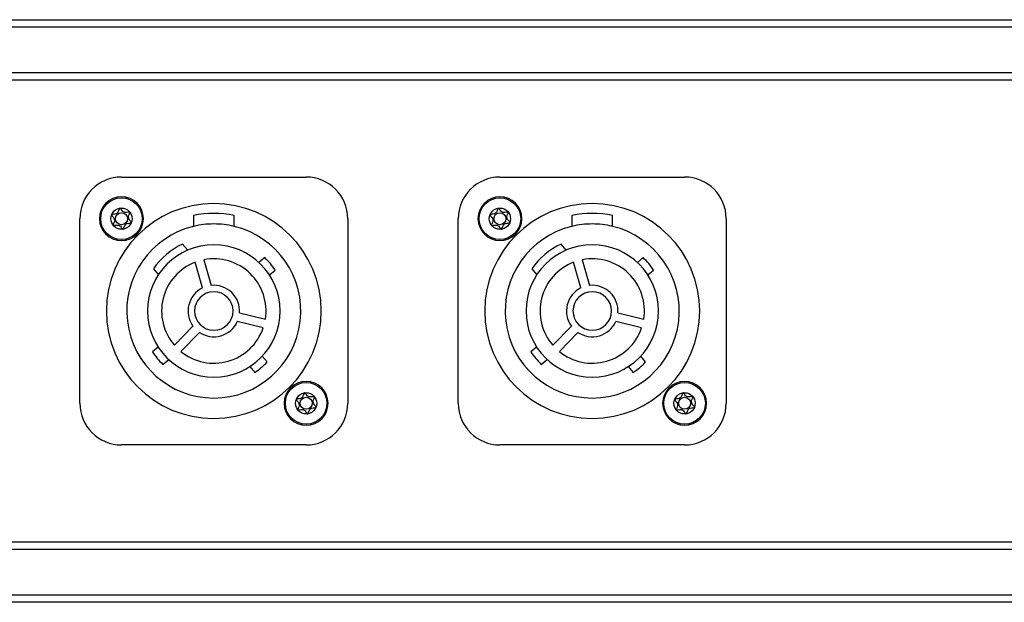
# Model space of a CAD drawing. Units: millimetres. Extents: x 0 to 420, y 0 to 297.
# Drawn here: x 205 to 270, y 69 to 108 of the extents above; entities that cross this region are included whole.
import ezdxf

# ---------------------------------------------------------------- set-up
doc = ezdxf.new("R2010")
doc.units = ezdxf.units.MM

msp = doc.modelspace()

# ---------------------------------------------------------------- linework, layer by layer
for p, q in [((100.3339, 107.5499), (285.3339, 107.5499)), ((285.3339, 107.0499), (100.3339, 107.0499)), ((100.3339, 104.0499), (285.3339, 104.0499)), ((285.3339, 103.5499), (100.3339, 103.5499)), ((211.7339, 97.1499), (223.9339, 97.1499)), ((236.7339, 97.1499), (248.9339, 97.1499)), ((208.9839, 82.1999), (208.9839, 94.3999)), ((210.2839, 94.3999), (210.3589, 94.3999)), ((213.1839, 94.3999), (213.1089, 94.3999)), ((216.4964, 94.6097), (216.4964, 93.8922)), ((219.1714, 93.8922), (219.1714, 94.6097)), ((226.6839, 94.3999), (226.6839, 82.1999)), ((233.9839, 82.1999), (233.9839, 94.3999)), ((235.2839, 94.3999), (235.3589, 94.3999)), ((238.1839, 94.3999), (238.1089, 94.3999)), ((241.4964, 94.6097), (241.4964, 93.8922)), ((244.1714, 93.8922), (244.1714, 94.6097)), ((251.6839, 94.3999), (251.6839, 82.1999)), ((216.1085, 92.3203), (215.7744, 92.7185)), ((241.1085, 92.3203), (240.7744, 92.7185)), ((221.2001, 91.8261), (220.8145, 91.5025)), ((246.2001, 91.8261), (245.8145, 91.5025)), ((213.8401, 91.0954), (214.1742, 90.6972)), ((217.0843, 89.8257), (216.5982, 91.521)), ((217.1749, 91.6864), (217.6611, 89.9911)), ((238.8401, 91.0954), (239.1742, 90.6972)), ((242.0843, 89.8257), (241.5982, 91.521)), ((242.1749, 91.6864), (242.6611, 89.9911)), ((221.5055, 90.679), (221.8911, 91.0026)), ((246.5055, 90.679), (246.8911, 91.0026)), ((219.5301, 88.1861), (221.2413, 87.7595)), ((244.5301, 88.1861), (246.2413, 87.7595)), ((215.2306, 86.0359), (216.4557, 87.3046)), ((221.0962, 87.1773), (219.3849, 87.604)), ((240.2306, 86.0359), (241.4557, 87.3046)), ((246.0962, 87.1773), (244.3849, 87.604)), ((216.8873, 86.8878), (215.6622, 85.6192)), ((241.8873, 86.8878), (240.6622, 85.6192)), ((214.1624, 85.9207), (213.7767, 85.5971)), ((239.1624, 85.9207), (238.7767, 85.5971)), ((221.3601, 84.9337), (221.0365, 85.3193)), ((246.3601, 84.9337), (246.0365, 85.3193)), ((214.4677, 84.7736), (214.8534, 85.0972)), ((220.213, 84.6283), (220.5366, 84.2427)), ((239.4677, 84.7736), (239.8534, 85.0972)), ((245.213, 84.6283), (245.5366, 84.2427)), ((222.4839, 82.1999), (222.5589, 82.1999)), ((225.3839, 82.1999), (225.3089, 82.1999)), ((247.4839, 82.1999), (247.5589, 82.1999)), ((250.3839, 82.1999), (250.3089, 82.1999)), ((223.9339, 79.4499), (211.7339, 79.4499)), ((248.9339, 79.4499), (236.7339, 79.4499)), ((100.3339, 73.0499), (285.3339, 73.0499)), ((285.3339, 72.5499), (100.3339, 72.5499)), ((100.3339, 69.5499), (285.3339, 69.5499)), ((285.3339, 69.0499), (100.3339, 69.0499))]:
    msp.add_line(p, q)
for centre, radius in [((211.7339, 94.3999), 1.375), ((236.7339, 94.3999), 1.375), ((211.7339, 94.3999), 0.7), ((236.7339, 94.3999), 0.7), ((211.7339, 94.3999), 0.3975), ((236.7339, 94.3999), 0.3975), ((223.9339, 82.1999), 1.375), ((248.9339, 82.1999), 1.375), ((223.9339, 82.1999), 0.7), ((248.9339, 82.1999), 0.7), ((223.9339, 82.1999), 0.3975), ((248.9339, 82.1999), 0.3975)]:
    msp.add_circle(centre, radius)
for centre, radius, start, end in [((211.7339, 94.3999), 2.75, 90, 180), ((223.9339, 94.3999), 2.75, 0, 90), ((236.7339, 94.3999), 2.75, 90, 180), ((248.9339, 94.3999), 2.75, 0, 90), ((211.7339, 94.3999), 1.45, 0, 180), ((236.7339, 94.3999), 1.45, 0, 180), ((217.8339, 88.2999), 7.1, 90, 270), ((217.8339, 88.2999), 7.1, 270, 90), ((242.8339, 88.2999), 7.1, 90, 270), ((242.8339, 88.2999), 7.1, 270, 90), ((211.7339, 94.3999), 1.45, 180, 0), ((217.8339, 88.2999), 6.45, 78.03206, 101.96794), ((236.7339, 94.3999), 1.45, 180, 0), ((242.8339, 88.2999), 6.45, 78.03206, 101.96794), ((217.8339, 88.2999), 5.75, 103.450705, 270), ((217.8339, 88.2999), 5.75, 90, 103.450705), ((217.8339, 88.2999), 5.75, 76.549295, 90), ((217.8339, 88.2999), 5.75, 270, 76.549295), ((242.8339, 88.2999), 5.75, 103.450705, 270), ((242.8339, 88.2999), 5.75, 90, 103.450705), ((242.8339, 88.2999), 5.75, 76.549295, 90), ((242.8339, 88.2999), 5.75, 270, 76.549295), ((217.8339, 88.2999), 4.375, 90, 270), ((217.8339, 88.2999), 4.875, 114.990787, 145.009213), ((217.8339, 88.2999), 4.375, 270, 90), ((242.8339, 88.2999), 4.375, 90, 270), ((242.8339, 88.2999), 4.875, 114.990787, 145.009213), ((242.8339, 88.2999), 4.375, 270, 90), ((217.8339, 88.2999), 3.45, 350.988542, 101.011458), ((217.8339, 88.2999), 4.875, 33.669903, 46.330097), ((242.8339, 88.2999), 3.45, 350.988542, 101.011458), ((242.8339, 88.2999), 4.875, 33.669903, 46.330097), ((217.8339, 88.2999), 3.45, 110.988542, 221.011458), ((242.8339, 88.2999), 3.45, 110.988542, 221.011458), ((217.8339, 88.2999), 1.7, 116.164249, 215.835751), ((217.8339, 88.2999), 1.7, 356.164249, 95.835751), ((242.8339, 88.2999), 1.7, 116.164249, 215.835751), ((242.8339, 88.2999), 1.7, 356.164249, 95.835751), ((217.8339, 88.2999), 1.275, 0, 180), ((242.8339, 88.2999), 1.275, 0, 180), ((217.8339, 88.2999), 1.275, 180, 0), ((242.8339, 88.2999), 1.275, 180, 0), ((217.8339, 88.2999), 3.45, 230.988542, 341.011458), ((217.8339, 88.2999), 1.7, 236.164249, 335.835751), ((242.8339, 88.2999), 3.45, 230.988542, 341.011458), ((242.8339, 88.2999), 1.7, 236.164249, 335.835751), ((217.8339, 88.2999), 4.875, 213.669903, 226.330097), ((242.8339, 88.2999), 4.875, 213.669903, 226.330097), ((217.8339, 88.2999), 4.875, 303.669903, 316.330097), ((242.8339, 88.2999), 4.875, 303.669903, 316.330097), ((223.9339, 82.1999), 1.45, 0, 180), ((248.9339, 82.1999), 1.45, 0, 180), ((211.7339, 82.1999), 2.75, 180, 270), ((223.9339, 82.1999), 1.45, 180, 0), ((223.9339, 82.1999), 2.75, 270, 0), ((236.7339, 82.1999), 2.75, 180, 270), ((248.9339, 82.1999), 1.45, 180, 0), ((248.9339, 82.1999), 2.75, 270, 0)]:
    msp.add_arc(centre, radius, start, end)
for points, knots in [([(211.6272, 95.0917), (211.6251, 95.0907), (211.6204, 95.0884), (211.6084, 95.0759), (211.5796, 95.0158), (211.5464, 94.9011), (211.4574, 94.7473), (211.2874, 94.6956), (211.1683, 94.6891), (211.1033, 94.6744), (211.088, 94.6651), (211.0848, 94.6604), (211.0834, 94.6583)], [0, 0, 0, 0, 0.0093682, 0.0202154, 0.0677164, 0.2697295, 0.4993524, 0.7290144, 0.9307016, 0.9779792, 0.9898396, 1, 1, 1, 1]), ([(212.2799, 94.8379), (212.2774, 94.8396), (212.2721, 94.8432), (212.2586, 94.8457), (212.2233, 94.8453), (212.1287, 94.8269), (211.9959, 94.8015), (211.8464, 94.8539), (211.7598, 94.9495), (211.7026, 95.029), (211.665, 95.0754), (211.6462, 95.0894), (211.6382, 95.0924), (211.6343, 95.0927), (211.6339, 95.0927)], [0, 0, 0, 0, 0.0115616, 0.0254651, 0.0532307, 0.1511598, 0.4062936, 0.5761284, 0.7506586, 0.9058798, 0.9672532, 0.9845657, 0.9984309, 1, 1, 1, 1]), ([(236.6272, 95.0917), (236.6251, 95.0907), (236.6204, 95.0884), (236.6084, 95.0759), (236.5796, 95.0158), (236.5464, 94.9011), (236.4574, 94.7473), (236.2874, 94.6956), (236.1683, 94.6891), (236.1033, 94.6744), (236.088, 94.6651), (236.0848, 94.6604), (236.0834, 94.6583)], [0, 0, 0, 0, 0.0093682, 0.0202154, 0.0677164, 0.2697295, 0.4993524, 0.7290144, 0.9307016, 0.9779792, 0.9898396, 1, 1, 1, 1]), ([(237.2799, 94.8379), (237.2774, 94.8396), (237.2721, 94.8432), (237.2586, 94.8457), (237.2233, 94.8453), (237.1287, 94.8269), (236.9959, 94.8015), (236.8464, 94.8539), (236.7598, 94.9495), (236.7026, 95.029), (236.665, 95.0754), (236.6462, 95.0894), (236.6382, 95.0924), (236.6343, 95.0927), (236.6339, 95.0927)], [0, 0, 0, 0, 0.0115616, 0.0254651, 0.0532307, 0.1511598, 0.4062936, 0.5761284, 0.7506586, 0.9058798, 0.9672532, 0.9845657, 0.9984309, 1, 1, 1, 1]), ([(211.0821, 94.6552), (211.0819, 94.6541), (211.081, 94.6502), (211.0819, 94.6425), (211.0856, 94.6324), (211.0956, 94.6144), (211.1302, 94.5698), (211.1935, 94.4981), (211.2669, 94.3921), (211.2841, 94.2348), (211.2288, 94.1108), (211.1896, 94.0214), (211.1806, 93.9852), (211.1825, 93.9708), (211.1862, 93.9633), (211.1939, 93.9578), (211.2079, 93.9543), (211.2441, 93.9548), (211.3389, 93.9731), (211.4718, 93.9988), (211.6213, 93.9467), (211.7079, 93.8512), (211.7652, 93.7716), (211.8027, 93.7251), (211.8216, 93.7111), (211.8315, 93.7073), (211.84, 93.708), (211.847, 93.7117), (211.8595, 93.724), (211.8883, 93.7847), (211.9217, 93.8988), (212.0107, 94.0528), (212.1808, 94.1045), (212.2994, 94.1114), (212.3648, 94.1258), (212.3795, 94.1353), (212.3847, 94.1413), (212.387, 94.1489), (212.386, 94.1579), (212.3822, 94.1681), (212.3722, 94.1861), (212.3376, 94.2308), (212.2743, 94.3025), (212.2009, 94.4086), (212.1842, 94.5659), (212.2392, 94.6895), (212.2786, 94.7784), (212.287, 94.8134), (212.2863, 94.8268), (212.2844, 94.8313), (212.2835, 94.8333)], [0, 0, 0, 0, 0.0010309, 0.0039234, 0.0074105, 0.0115948, 0.0241397, 0.062755, 0.1061151, 0.1483056, 0.2116707, 0.2359491, 0.2450041, 0.2476627, 0.2500046, 0.2530212, 0.256644, 0.2640743, 0.2883631, 0.3517242, 0.393899, 0.4372452, 0.4758318, 0.4911094, 0.4954239, 0.4988801, 0.5012071, 0.5036584, 0.5065112, 0.5182974, 0.5684727, 0.6255592, 0.6826543, 0.73276, 0.7444986, 0.7473378, 0.7497811, 0.7521102, 0.7550115, 0.7585084, 0.7627025, 0.775267, 0.8139028, 0.8572482, 0.8994213, 0.962754, 0.9869869, 0.9952947, 0.9978057, 1, 1, 1, 1]), ([(236.0821, 94.6552), (236.0819, 94.6541), (236.081, 94.6502), (236.0819, 94.6425), (236.0856, 94.6324), (236.0956, 94.6144), (236.1302, 94.5698), (236.1935, 94.4981), (236.2669, 94.3921), (236.2841, 94.2348), (236.2288, 94.1108), (236.1896, 94.0214), (236.1806, 93.9852), (236.1825, 93.9708), (236.1862, 93.9633), (236.1939, 93.9578), (236.2079, 93.9543), (236.2441, 93.9548), (236.3389, 93.9731), (236.4718, 93.9988), (236.6213, 93.9467), (236.7079, 93.8512), (236.7652, 93.7716), (236.8027, 93.7251), (236.8216, 93.7111), (236.8315, 93.7073), (236.84, 93.708), (236.847, 93.7117), (236.8595, 93.724), (236.8883, 93.7847), (236.9217, 93.8988), (237.0107, 94.0528), (237.1808, 94.1045), (237.2994, 94.1114), (237.3648, 94.1258), (237.3795, 94.1353), (237.3847, 94.1413), (237.387, 94.1489), (237.386, 94.1579), (237.3822, 94.1681), (237.3722, 94.1861), (237.3376, 94.2308), (237.2743, 94.3025), (237.2009, 94.4086), (237.1842, 94.5659), (237.2392, 94.6895), (237.2786, 94.7784), (237.287, 94.8134), (237.2863, 94.8268), (237.2844, 94.8313), (237.2835, 94.8333)], [0, 0, 0, 0, 0.0010309, 0.0039234, 0.0074105, 0.0115948, 0.0241397, 0.062755, 0.1061151, 0.1483056, 0.2116707, 0.2359491, 0.2450041, 0.2476627, 0.2500046, 0.2530212, 0.256644, 0.2640743, 0.2883631, 0.3517242, 0.393899, 0.4372452, 0.4758318, 0.4911094, 0.4954239, 0.4988801, 0.5012071, 0.5036584, 0.5065112, 0.5182974, 0.5684727, 0.6255592, 0.6826543, 0.73276, 0.7444986, 0.7473378, 0.7497811, 0.7521102, 0.7550115, 0.7585084, 0.7627025, 0.775267, 0.8139028, 0.8572482, 0.8994213, 0.962754, 0.9869869, 0.9952947, 0.9978057, 1, 1, 1, 1]), ([(223.2821, 82.4552), (223.2819, 82.4541), (223.281, 82.4502), (223.2819, 82.4425), (223.2856, 82.4324), (223.2956, 82.4144), (223.3302, 82.3698), (223.3935, 82.2981), (223.4669, 82.1921), (223.4841, 82.0348), (223.4288, 81.9108), (223.3896, 81.8214), (223.3806, 81.7852), (223.3825, 81.7708), (223.3862, 81.7633), (223.3939, 81.7578), (223.4079, 81.7543), (223.4441, 81.7548), (223.5389, 81.7731), (223.6718, 81.7988), (223.8213, 81.7467), (223.9079, 81.6512), (223.9652, 81.5716), (224.0027, 81.5251), (224.0216, 81.5111), (224.0315, 81.5073), (224.04, 81.508), (224.047, 81.5117), (224.0595, 81.524), (224.0883, 81.5847), (224.1217, 81.6988), (224.2107, 81.8528), (224.3808, 81.9045), (224.4994, 81.9114), (224.5648, 81.9258), (224.5795, 81.9353), (224.5847, 81.9413), (224.587, 81.9489), (224.586, 81.9579), (224.5822, 81.9681), (224.5722, 81.9861), (224.5376, 82.0308), (224.4743, 82.1025), (224.4009, 82.2086), (224.3842, 82.3659), (224.4392, 82.4895), (224.4786, 82.5784), (224.487, 82.6134), (224.4863, 82.6268), (224.4844, 82.6313), (224.4835, 82.6333)], [0, 0, 0, 0, 0.0010309, 0.0039234, 0.0074105, 0.0115948, 0.0241397, 0.062755, 0.1061151, 0.1483056, 0.2116707, 0.2359491, 0.2450041, 0.2476627, 0.2500046, 0.2530212, 0.256644, 0.2640743, 0.2883631, 0.3517242, 0.393899, 0.4372452, 0.4758318, 0.4911094, 0.4954239, 0.4988801, 0.5012071, 0.5036584, 0.5065112, 0.5182974, 0.5684727, 0.6255592, 0.6826543, 0.73276, 0.7444986, 0.7473378, 0.7497811, 0.7521102, 0.7550115, 0.7585084, 0.7627025, 0.775267, 0.8139028, 0.8572482, 0.8994213, 0.962754, 0.9869869, 0.9952947, 0.9978057, 1, 1, 1, 1]), ([(223.8272, 82.8917), (223.8251, 82.8907), (223.8204, 82.8884), (223.8084, 82.8759), (223.7796, 82.8158), (223.7464, 82.7011), (223.6574, 82.5473), (223.4874, 82.4956), (223.3683, 82.4891), (223.3033, 82.4744), (223.288, 82.4651), (223.2848, 82.4604), (223.2834, 82.4583)], [0, 0, 0, 0, 0.0093682, 0.0202154, 0.0677164, 0.2697295, 0.4993524, 0.7290144, 0.9307016, 0.9779792, 0.9898396, 1, 1, 1, 1]), ([(224.4799, 82.6379), (224.4774, 82.6396), (224.4721, 82.6432), (224.4586, 82.6457), (224.4233, 82.6453), (224.3287, 82.6269), (224.1959, 82.6015), (224.0464, 82.6539), (223.9598, 82.7495), (223.9026, 82.829), (223.865, 82.8754), (223.8462, 82.8894), (223.8382, 82.8924), (223.8343, 82.8927), (223.8339, 82.8927)], [0, 0, 0, 0, 0.01156156, 0.02546512, 0.05323074, 0.15115979, 0.40629362, 0.57612837, 0.75065856, 0.9058798, 0.96725319, 0.98456568, 0.99843091, 1, 1, 1, 1]), ([(248.2821, 82.4552), (248.2819, 82.4541), (248.281, 82.4502), (248.2819, 82.4425), (248.2856, 82.4324), (248.2956, 82.4144), (248.3302, 82.3698), (248.3935, 82.2981), (248.4669, 82.1921), (248.4841, 82.0348), (248.4288, 81.9108), (248.3896, 81.8214), (248.3806, 81.7852), (248.3825, 81.7708), (248.3862, 81.7633), (248.3939, 81.7578), (248.4079, 81.7543), (248.4441, 81.7548), (248.5389, 81.7731), (248.6718, 81.7988), (248.8213, 81.7467), (248.9079, 81.6512), (248.9652, 81.5716), (249.0027, 81.5251), (249.0216, 81.5111), (249.0315, 81.5073), (249.04, 81.508), (249.047, 81.5117), (249.0595, 81.524), (249.0883, 81.5847), (249.1217, 81.6988), (249.2107, 81.8528), (249.3808, 81.9045), (249.4994, 81.9114), (249.5648, 81.9258), (249.5795, 81.9353), (249.5847, 81.9413), (249.587, 81.9489), (249.586, 81.9579), (249.5822, 81.9681), (249.5722, 81.9861), (249.5376, 82.0308), (249.4743, 82.1025), (249.4009, 82.2086), (249.3842, 82.3659), (249.4392, 82.4895), (249.4786, 82.5784), (249.487, 82.6134), (249.4863, 82.6268), (249.4844, 82.6313), (249.4835, 82.6333)], [0, 0, 0, 0, 0.0010309, 0.0039234, 0.0074105, 0.0115948, 0.0241397, 0.062755, 0.1061151, 0.1483056, 0.2116707, 0.2359491, 0.2450041, 0.2476627, 0.2500046, 0.2530212, 0.256644, 0.2640743, 0.2883631, 0.3517242, 0.393899, 0.4372452, 0.4758318, 0.4911094, 0.4954239, 0.4988801, 0.5012071, 0.5036584, 0.5065112, 0.5182974, 0.5684727, 0.6255592, 0.6826543, 0.73276, 0.7444986, 0.7473378, 0.7497811, 0.7521102, 0.7550115, 0.7585084, 0.7627025, 0.775267, 0.8139028, 0.8572482, 0.8994213, 0.962754, 0.9869869, 0.9952947, 0.9978057, 1, 1, 1, 1]), ([(248.8272, 82.8917), (248.8251, 82.8907), (248.8204, 82.8884), (248.8084, 82.8759), (248.7796, 82.8158), (248.7464, 82.7011), (248.6574, 82.5473), (248.4874, 82.4956), (248.3683, 82.4891), (248.3033, 82.4744), (248.288, 82.4651), (248.2848, 82.4604), (248.2834, 82.4583)], [0, 0, 0, 0, 0.0093682, 0.0202154, 0.0677164, 0.2697295, 0.4993524, 0.7290144, 0.9307016, 0.9779792, 0.9898396, 1, 1, 1, 1]), ([(249.4799, 82.6379), (249.4774, 82.6396), (249.4721, 82.6432), (249.4586, 82.6457), (249.4233, 82.6453), (249.3287, 82.6269), (249.1959, 82.6015), (249.0464, 82.6539), (248.9598, 82.7495), (248.9026, 82.829), (248.865, 82.8754), (248.8462, 82.8894), (248.8382, 82.8924), (248.8343, 82.8927), (248.8339, 82.8927)], [0, 0, 0, 0, 0.0115616, 0.0254651, 0.0532307, 0.1511598, 0.4062936, 0.5761284, 0.7506586, 0.9058798, 0.9672532, 0.9845657, 0.9984309, 1, 1, 1, 1])]:
    msp.add_open_spline(points, degree=3, knots=knots)

doc.saveas('drawing.dxf')
